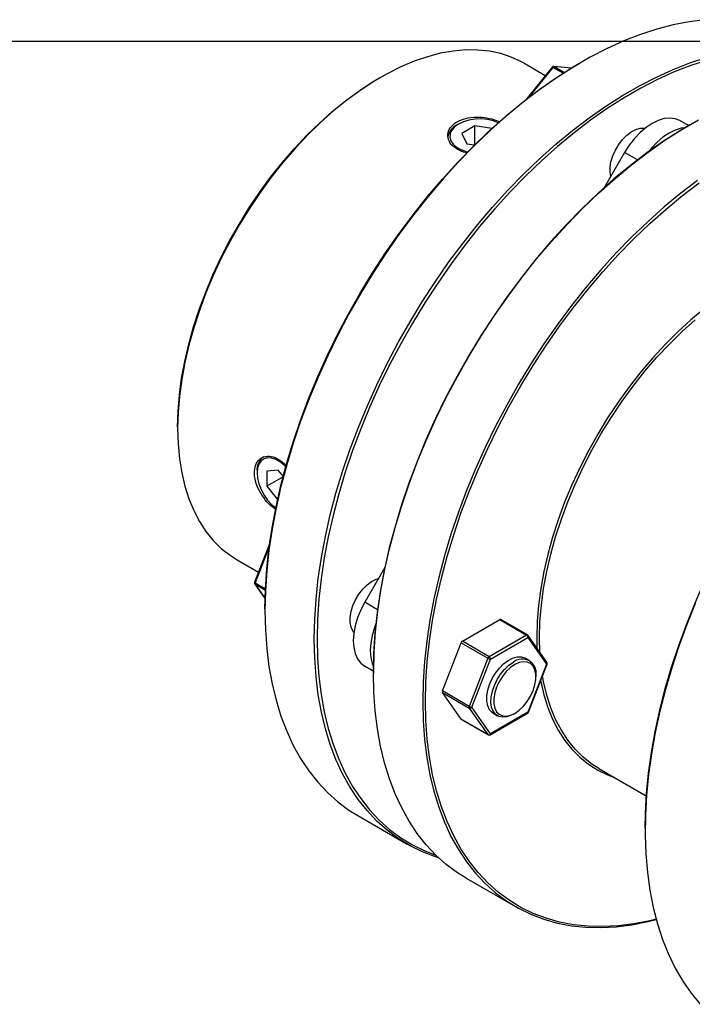
# Model space of a CAD drawing. Extents: x 0.3 to 10.6, y 0.2 to 8.2.
# Drawn here: x 6.1 to 7.8, y 5.8 to 8.2 of the extents above; entities that cross this region are included whole.
import ezdxf

# ---------------------------------------------------------------- set-up
doc = ezdxf.new("R2010")
doc.units = 0
doc.layers.get('0').update_dxf_attribs({"linetype": 'CONTINUOUS'})

msp = doc.modelspace()

# ---------------------------------------------------------------- linework, layer by layer
at = {"color": 7, "linetype": 'CONTINUOUS'}
for p, q in [((0.3299, 8.1921), (10.6299, 8.1921)), ((7.4186, 8.1065), (7.3656, 8.1371)), ((7.5088, 8.1402), (7.5053, 8.1382)), ((7.4355, 8.1275), (7.3707, 8.047)), ((7.4837, 8.1254), (7.4397, 8.1293)), ((7.0112, 8.102), (7.0077, 8.1)), ((7.2044, 7.987), (7.2009, 7.985)), ((7.7725, 7.9831), (7.7512, 7.9954)), ((7.7767, 7.9855), (7.7732, 7.9835)), ((7.2448, 7.9822), (7.2127, 7.9636)), ((7.2127, 7.9636), (7.2245, 7.9383)), ((7.2866, 7.9757), (7.2448, 7.9822)), ((7.2448, 7.9361), (7.2448, 7.9822)), ((7.2245, 7.9383), (7.244, 7.9353)), ((7.6146, 7.9165), (7.5649, 7.8305)), ((6.5102, 7.2382), (6.5102, 7.2341)), ((6.7064, 7.1285), (6.7064, 7.1244)), ((6.7586, 7.1314), (6.7308, 7.1289)), ((6.7308, 7.1289), (6.7308, 7.0918)), ((6.7707, 7.1149), (6.7308, 7.0918)), ((6.771, 7.116), (6.7586, 7.1314)), ((6.7308, 7.0918), (6.7572, 7.0589)), ((6.7377, 6.9505), (6.7003, 6.8541)), ((6.657, 6.9097), (6.7099, 6.8791)), ((7.0223, 6.8906), (6.9726, 6.8045)), ((6.7008, 6.8495), (6.7262, 6.8133)), ((6.7259, 6.7882), (6.7259, 6.7841)), ((7.2139, 6.7083), (7.3063, 6.7616)), ((7.3063, 6.7616), (7.3724, 6.7235)), ((7.3749, 6.7237), (7.3087, 6.7619)), ((7.3724, 6.7235), (7.28, 6.6701)), ((7.4226, 6.6565), (7.3764, 6.7223)), ((7.1646, 6.5854), (7.2109, 6.7045)), ((7.2109, 6.7045), (7.277, 6.6663)), ((7.28, 6.6701), (7.2139, 6.7083)), ((7.2835, 6.6641), (7.3759, 6.7174)), ((7.3759, 6.7174), (7.4221, 6.6517)), ((7.3975, 6.7179), (7.3981, 6.6915)), ((7.4056, 6.6808), (7.4045, 6.7179)), ((6.9726, 6.6468), (6.9939, 6.6345)), ((7.277, 6.6663), (7.2308, 6.5473)), ((7.2373, 6.545), (7.2835, 6.6641)), ((7.3795, 6.6605), (7.369, 6.6665)), ((7.4221, 6.6517), (7.3759, 6.5326)), ((7.377, 6.5328), (7.4232, 6.6519)), ((6.9939, 6.6335), (6.9939, 6.6295)), ((7.3958, 6.6204), (7.3958, 6.6244)), ((7.2308, 6.5473), (7.1646, 6.5854)), ((7.2109, 6.5157), (7.1646, 6.5814)), ((7.1646, 6.5814), (7.2308, 6.5432)), ((7.2308, 6.5432), (7.277, 6.4775)), ((7.2835, 6.4792), (7.2373, 6.545)), ((7.2824, 6.477), (7.3749, 6.5303)), ((7.3759, 6.5326), (7.2835, 6.4792)), ((7.2903, 6.5301), (7.3007, 6.5241)), ((7.3401, 6.528), (7.3436, 6.53)), ((7.277, 6.4775), (7.2109, 6.5157)), ((7.2114, 6.5151), (7.2775, 6.477)), ((7.5513, 6.3934), (7.6684, 6.3258)), ((6.9553, 6.2772), (7.0771, 6.2069)), ((7.6655, 6.2458), (7.6655, 6.2417)), ((7.2232, 6.1225), (7.345, 6.0522))]:
    msp.add_line(p, q, dxfattribs=at)
at = {"color": 8, "linetype": 'CONTINUOUS'}
for p, q in [((7.4376, 8.1269), (7.3775, 8.0523)), ((7.4628, 8.1123), (7.4376, 8.1269)), ((7.441, 8.1289), (7.4661, 8.1144)), ((7.4833, 8.1251), (7.441, 8.1289)), ((7.6463, 7.8982), (7.6146, 7.9165)), ((6.7365, 6.9419), (6.7018, 6.8526)), ((6.7018, 6.8526), (6.7271, 6.838)), ((6.7269, 6.8341), (6.7018, 6.8486)), ((6.7018, 6.8486), (6.7262, 6.8139)), ((7.0043, 6.7862), (6.9726, 6.8045)), ((6.9939, 6.6345), (6.9726, 6.6468))]:
    msp.add_line(p, q, dxfattribs=at)
at = {"color": 7, "linetype": 'CONTINUOUS'}
for points in [[(7.8133, 8.2449), (7.7745, 8.24), (7.7349, 8.2323), (7.6947, 8.2217), (7.654, 8.2084), (7.6128, 8.1923), (7.5714, 8.1735), (7.5297, 8.152), (7.488, 8.1279), (7.4464, 8.1013), (7.405, 8.0723), (7.3638, 8.0409), (7.3231, 8.0072), (7.2829, 7.9713), (7.2433, 7.9333), (7.2045, 7.8934), (7.1665, 7.8516), (7.1295, 7.808), (7.0936, 7.7629), (7.0588, 7.7162), (7.0254, 7.6682), (6.9933, 7.6189), (6.9627, 7.5686), (6.9336, 7.5173), (6.9061, 7.4652), (6.8804, 7.4125), (6.8564, 7.3593), (6.8343, 7.3057), (6.8141, 7.252), (6.7959, 7.1981), (6.7797, 7.1444), (6.7655, 7.091), (6.7535, 7.038), (6.7436, 6.9855), (6.7359, 6.9337), (6.7304, 6.8828), (6.727, 6.8329), (6.7259, 6.7841)], [(7.3656, 8.1371), (7.3596, 8.1405), (7.3348, 8.1521), (7.3085, 8.1609), (7.2809, 8.1668), (7.2521, 8.1699), (7.2222, 8.1701), (7.1914, 8.1674), (7.1597, 8.1618), (7.1274, 8.1534), (7.0946, 8.1421), (7.0614, 8.1281), (7.028, 8.1114), (6.9945, 8.0921), (6.9611, 8.0702), (6.9279, 8.0459), (6.8951, 8.0192), (6.8628, 7.9904), (6.8312, 7.9594), (6.8003, 7.9265), (6.7704, 7.8918), (6.7416, 7.8555), (6.714, 7.8177), (6.6877, 7.7785), (6.6629, 7.7383), (6.6396, 7.697), (6.618, 7.655), (6.5981, 7.6124), (6.5801, 7.5694), (6.564, 7.5262), (6.5499, 7.483), (6.5379, 7.44), (6.528, 7.3973), (6.5202, 7.3552), (6.5146, 7.3138), (6.5113, 7.2734), (6.5102, 7.2341)], [(6.7259, 6.7882), (6.727, 6.8367), (6.7303, 6.8864), (6.7358, 6.9371), (6.7435, 6.9886), (6.7534, 7.0408), (6.7654, 7.0936), (6.7794, 7.1469), (6.7956, 7.2003), (6.8137, 7.2539), (6.8338, 7.3074), (6.8558, 7.3608), (6.8797, 7.4137), (6.9053, 7.4662), (6.9327, 7.5181), (6.9616, 7.5691), (6.9921, 7.6192), (7.0241, 7.6683), (7.0574, 7.7161), (7.092, 7.7625), (7.1277, 7.8075), (7.1645, 7.8509), (7.2023, 7.8925), (7.241, 7.9322), (7.2804, 7.97), (7.3204, 8.0058), (7.361, 8.0393), (7.402, 8.0706), (7.4432, 8.0995), (7.4847, 8.126), (7.5053, 8.1382)], [(7.155, 6.1731), (7.1472, 6.1756), (7.1151, 6.1878), (7.0845, 6.2027), (7.0554, 6.2204), (7.0279, 6.2408), (7.0022, 6.2638), (6.9782, 6.2894), (6.9561, 6.3174), (6.9359, 6.3479), (6.9177, 6.3806), (6.9015, 6.4156), (6.8873, 6.4527), (6.8753, 6.4919), (6.8654, 6.5329), (6.8577, 6.5758), (6.8522, 6.6203), (6.8488, 6.6664), (6.8477, 6.7138), (6.8488, 6.7626), (6.8522, 6.8125), (6.8577, 6.8634), (6.8654, 6.9152), (6.8753, 6.9676), (6.8873, 7.0207), (6.9015, 7.0741), (6.9177, 7.1278), (6.9359, 7.1816), (6.9561, 7.2354), (6.9782, 7.289), (7.0022, 7.3422), (7.0279, 7.3949), (7.0554, 7.447), (7.0845, 7.4983), (7.1151, 7.5486), (7.1472, 7.5979), (7.1806, 7.6459), (7.2154, 7.6926), (7.2513, 7.7377), (7.2883, 7.7813), (7.3262, 7.8231), (7.3651, 7.863), (7.4046, 7.901), (7.4449, 7.9369), (7.4856, 7.9706), (7.5268, 8.002), (7.5682, 8.031), (7.6098, 8.0576), (7.6515, 8.0817), (7.6932, 8.1032), (7.7346, 8.122), (7.7758, 8.1381), (7.8165, 8.1514)], [(7.8192, 8.145), (7.7786, 8.1317), (7.7376, 8.1157), (7.6964, 8.097), (7.6549, 8.0756), (7.6134, 8.0516), (7.572, 8.0252), (7.5307, 7.9963), (7.4897, 7.965), (7.4492, 7.9314), (7.4091, 7.8957), (7.3697, 7.8579), (7.3311, 7.8182), (7.2933, 7.7765), (7.2565, 7.7332), (7.2207, 7.6882), (7.1861, 7.6417), (7.1528, 7.5939), (7.1209, 7.5449), (7.0904, 7.4948), (7.0614, 7.4437), (7.0341, 7.3919), (7.0085, 7.3394), (6.9846, 7.2864), (6.9626, 7.2331), (6.9425, 7.1796), (6.9243, 7.126), (6.9082, 7.0725), (6.8941, 7.0193), (6.8821, 6.9665), (6.8723, 6.9143), (6.8646, 6.8627), (6.8591, 6.8121), (6.8558, 6.7624), (6.8547, 6.7138), (6.8558, 6.6666), (6.8591, 6.6207), (6.8646, 6.5764), (6.8723, 6.5337), (6.8821, 6.4929), (6.8941, 6.4539), (6.9082, 6.4169), (6.9243, 6.3821), (6.9425, 6.3495), (6.9626, 6.3192), (6.9846, 6.2913), (7.0085, 6.2658), (7.0341, 6.2429), (7.0614, 6.2226), (7.0904, 6.205), (7.1209, 6.1901), (7.1483, 6.1795)], [(6.5102, 7.2382), (6.5113, 7.2772), (6.5146, 7.3173), (6.5201, 7.3584), (6.5278, 7.4002), (6.5377, 7.4425), (6.5497, 7.4853), (6.5637, 7.5282), (6.5796, 7.5711), (6.5975, 7.6138), (6.6173, 7.6561), (6.6387, 7.6978), (6.6618, 7.7388), (6.6865, 7.7788), (6.7126, 7.8176), (6.74, 7.8552), (6.7686, 7.8913), (6.7983, 7.9257), (6.8289, 7.9584), (6.8604, 7.9891), (6.8924, 8.0178), (6.925, 8.0443), (6.958, 8.0684), (6.9912, 8.0901), (7.0077, 8.1)], [(7.2232, 6.1225), (7.2015, 6.1361), (7.1741, 6.1564), (7.1483, 6.1794), (7.1244, 6.205), (7.1023, 6.233), (7.0821, 6.2635), (7.0638, 6.2963), (7.0476, 6.3312), (7.0335, 6.3684), (7.0215, 6.4075), (7.0116, 6.4486), (7.0038, 6.4914), (6.9983, 6.5359), (6.995, 6.582), (6.9939, 6.6295), (6.995, 6.6782), (6.9983, 6.7281), (7.0038, 6.779), (7.0116, 6.8308), (7.0215, 6.8833), (7.0335, 6.9363), (7.0476, 6.9898), (7.0638, 7.0435), (7.0821, 7.0973), (7.1023, 7.151), (7.1244, 7.2046), (7.1483, 7.2578), (7.1741, 7.3106), (7.2015, 7.3626), (7.2306, 7.4139), (7.2612, 7.4642), (7.2933, 7.5135), (7.3268, 7.5615), (7.3615, 7.6082), (7.3974, 7.6534), (7.4344, 7.6969), (7.4724, 7.7387), (7.5112, 7.7787), (7.5508, 7.8166), (7.591, 7.8525), (7.6318, 7.8862), (7.6729, 7.9176), (7.7144, 7.9467), (7.756, 7.9732), (7.7977, 7.9973)], [(7.3026, 7.9902), (7.2901, 7.9948), (7.2757, 7.998), (7.2605, 7.9994), (7.2451, 7.9989), (7.2301, 7.9966), (7.2164, 7.9926), (7.2044, 7.987), (7.1947, 7.9801), (7.1877, 7.9721), (7.1837, 7.9635), (7.1829, 7.9546), (7.1853, 7.9458), (7.1908, 7.9375), (7.1992, 7.93), (7.2101, 7.9237), (7.2231, 7.9189), (7.2267, 7.9179)], [(7.7512, 7.9954), (7.7396, 8.0001), (7.7267, 8.0018), (7.7127, 8.0004), (7.698, 7.996), (7.6829, 7.9886), (7.6678, 7.9785), (7.653, 7.9659), (7.639, 7.9511), (7.6261, 7.9345), (7.6146, 7.9165)], [(7.7732, 7.9835), (7.7526, 7.9713), (7.7112, 7.9448), (7.6699, 7.9159), (7.6289, 7.8846), (7.5884, 7.8511), (7.5483, 7.8154), (7.5089, 7.7776), (7.4703, 7.7378), (7.4325, 7.6962), (7.3957, 7.6528), (7.3599, 7.6079), (7.3253, 7.5614), (7.292, 7.5136), (7.2601, 7.4646), (7.2296, 7.4144), (7.2006, 7.3634), (7.1733, 7.3116), (7.1477, 7.2591), (7.1238, 7.2061), (7.1018, 7.1527), (7.0817, 7.0992), (7.0635, 7.0456), (7.0474, 6.9922), (7.0333, 6.939), (7.0213, 6.8862), (7.0115, 6.8339), (7.0038, 6.7824), (6.9983, 6.7317), (6.995, 6.682), (6.9939, 6.6335)], [(7.5804, 7.8573), (7.5788, 7.8667), (7.5788, 7.8797), (7.581, 7.8938), (7.5855, 7.9083), (7.5919, 7.9227), (7.6001, 7.9364), (7.6096, 7.9488), (7.6202, 7.9594), (7.6313, 7.9678), (7.6426, 7.9736), (7.6535, 7.9767), (7.6636, 7.9768), (7.6652, 7.9765)], [(7.7629, 7.9775), (7.7545, 7.9763), (7.7397, 7.9718), (7.7246, 7.9645), (7.7095, 7.9544), (7.6948, 7.9418), (7.6808, 7.927), (7.6743, 7.9191)], [(7.7947, 7.8473), (7.7536, 7.8159), (7.7128, 7.7822), (7.6726, 7.7463), (7.633, 7.7083), (7.5942, 7.6684), (7.5562, 7.6266), (7.5192, 7.583), (7.4833, 7.5379), (7.4486, 7.4912), (7.4151, 7.4432), (7.383, 7.3939), (7.3524, 7.3436), (7.3233, 7.2923), (7.2959, 7.2402), (7.2701, 7.1875), (7.2462, 7.1343), (7.2241, 7.0807), (7.2039, 7.027), (7.1856, 6.9731), (7.1694, 6.9194), (7.1553, 6.866), (7.1432, 6.813), (7.1334, 6.7605), (7.1256, 6.7087), (7.1201, 6.6578), (7.1168, 6.6079), (7.1157, 6.5592)], [(7.1226, 6.5592), (7.1237, 6.6077), (7.127, 6.6574), (7.1325, 6.7081), (7.1402, 6.7596), (7.1501, 6.8118), (7.1621, 6.8646), (7.1761, 6.9178), (7.1923, 6.9713), (7.2104, 7.0249), (7.2305, 7.0784), (7.2526, 7.1317), (7.2764, 7.1847), (7.302, 7.2372), (7.3294, 7.2891), (7.3583, 7.3401), (7.3888, 7.3902), (7.4208, 7.4393), (7.4541, 7.4871), (7.4887, 7.5335), (7.5244, 7.5785), (7.5612, 7.6218), (7.599, 7.6635), (7.6377, 7.7032), (7.6771, 7.741), (7.7171, 7.7768), (7.7577, 7.8103), (7.7987, 7.8416)], [(7.8108, 7.5295), (7.7782, 7.5025), (7.7462, 7.4733), (7.7148, 7.4421), (7.6843, 7.4089), (7.6547, 7.3741), (7.6261, 7.3376), (7.5988, 7.2997), (7.5728, 7.2605), (7.5483, 7.2203), (7.5253, 7.1791), (7.5039, 7.1372), (7.4843, 7.0947), (7.4665, 7.0518), (7.4506, 7.0087), (7.4367, 6.9657), (7.4249, 6.9228), (7.4151, 6.8803), (7.4074, 6.8384), (7.4019, 6.7972), (7.3986, 6.757), (7.3975, 6.7179)], [(7.4045, 6.7179), (7.4056, 6.7571), (7.409, 6.7976), (7.4145, 6.8389), (7.4223, 6.881), (7.4322, 6.9237), (7.4443, 6.9667), (7.4584, 7.0099), (7.4744, 7.0531), (7.4925, 7.0961), (7.5123, 7.1387), (7.534, 7.1807), (7.5572, 7.222), (7.5821, 7.2623), (7.6083, 7.3014), (7.636, 7.3392), (7.6648, 7.3756), (7.6947, 7.4103), (7.7255, 7.4431), (7.7571, 7.4741), (7.7894, 7.503)], [(6.5102, 7.2341), (6.5113, 7.1961), (6.5146, 7.1596), (6.5202, 7.1247), (6.528, 7.0915), (6.5379, 7.0603), (6.5499, 7.0312), (6.564, 7.0042), (6.5801, 6.9796), (6.5981, 6.9574), (6.618, 6.9378), (6.6396, 6.9207), (6.657, 6.9097)], [(6.7774, 7.1397), (6.7747, 7.1423), (6.7641, 7.1511), (6.7531, 7.1574), (6.7425, 7.1609), (6.7325, 7.1616), (6.7237, 7.1593), (6.7164, 7.1541), (6.7109, 7.1463), (6.7075, 7.1363), (6.7064, 7.1244), (6.7075, 7.1112), (6.7109, 7.0973), (6.7164, 7.0832), (6.7237, 7.0697), (6.7325, 7.0572), (6.7425, 7.0463), (6.7528, 7.0378)], [(7.6655, 6.2458), (7.6661, 6.2821), (7.6689, 6.3315), (7.6738, 6.3819), (7.681, 6.4332), (7.6903, 6.4853), (7.7017, 6.538), (7.7153, 6.5911), (7.7309, 6.6445), (7.7486, 6.6981), (7.7682, 6.7517), (7.7897, 6.8051), (7.8131, 6.8581), (7.8383, 6.9108), (7.8652, 6.9628), (7.8938, 7.014)], [(6.9459, 6.7307), (6.9434, 6.7339), (6.939, 6.7433), (6.9367, 6.7547), (6.9367, 6.7677), (6.939, 6.7818), (6.9434, 6.7963), (6.9499, 6.8107), (6.958, 6.8244), (6.9676, 6.8368), (6.9782, 6.8474), (6.9893, 6.8558), (7.0006, 6.8616), (7.0067, 6.8637)], [(6.9726, 6.8045), (6.9627, 6.7855), (6.9548, 6.766), (6.949, 6.7465), (6.9455, 6.7274), (6.9443, 6.7093), (6.9455, 6.6926), (6.949, 6.6776), (6.9548, 6.6648), (6.9627, 6.6544), (6.9726, 6.6468)], [(7.7903, 6.8035), (7.7686, 6.7499), (7.7489, 6.6961), (7.7312, 6.6423), (7.7155, 6.5886), (7.7019, 6.5353), (7.6904, 6.4824), (7.681, 6.4301), (7.6739, 6.3785), (7.6689, 6.3278), (7.6661, 6.2782), (7.6656, 6.2298), (7.6672, 6.1826), (7.6711, 6.1369), (7.6772, 6.0928), (7.6854, 6.0504), (7.6959, 6.0098), (7.7084, 5.9712), (7.7231, 5.9346), (7.7398, 5.9001), (7.7585, 5.8679), (7.7792, 5.8381), (7.8018, 5.8107)], [(6.7259, 6.7841), (6.727, 6.7367), (6.7304, 6.6906), (6.7359, 6.6461), (6.7436, 6.6032), (6.7535, 6.5622), (6.7655, 6.523), (6.7797, 6.4859), (6.7959, 6.4509), (6.8141, 6.4182), (6.8343, 6.3877), (6.8564, 6.3597), (6.8804, 6.3341), (6.9061, 6.3111), (6.9336, 6.2907), (6.9553, 6.2772)], [(7.0002, 6.7515), (6.9966, 6.7419), (6.9908, 6.7224), (6.9872, 6.7033), (6.986, 6.6852), (6.9872, 6.6685), (6.9908, 6.6535), (6.9939, 6.6456)], [(7.2903, 6.5301), (7.2874, 6.5321), (7.281, 6.539), (7.2766, 6.5484), (7.2743, 6.5598), (7.2743, 6.5729), (7.2766, 6.5869), (7.281, 6.6014), (7.2874, 6.6158), (7.2956, 6.6295), (7.3052, 6.6419), (7.3157, 6.6525), (7.3269, 6.6609), (7.3381, 6.6667), (7.349, 6.6698), (7.3591, 6.6699), (7.368, 6.6671), (7.369, 6.6665)], [(7.3401, 6.528), (7.3345, 6.5251), (7.3234, 6.5213), (7.3131, 6.5205), (7.3038, 6.5226), (7.2961, 6.5275), (7.2901, 6.5351), (7.2862, 6.5451), (7.2845, 6.5569), (7.2851, 6.5703), (7.2879, 6.5845), (7.2929, 6.599), (7.2998, 6.6133), (7.3083, 6.6267), (7.3182, 6.6387), (7.3289, 6.6488), (7.3401, 6.6566), (7.3401, 6.6566)], [(7.3436, 6.6506), (7.3327, 6.643), (7.3224, 6.6331), (7.3129, 6.6213), (7.3048, 6.6082), (7.2984, 6.5943), (7.294, 6.5803), (7.2917, 6.5666), (7.2917, 6.554), (7.294, 6.543), (7.2984, 6.5341), (7.3048, 6.5276), (7.3129, 6.5238), (7.3224, 6.523), (7.3327, 6.5251), (7.3436, 6.53), (7.3544, 6.5376), (7.3648, 6.5475), (7.3743, 6.5592), (7.3824, 6.5723), (7.3888, 6.5862), (7.3932, 6.6003), (7.3955, 6.614), (7.3955, 6.6266), (7.3932, 6.6376), (7.3888, 6.6465), (7.3824, 6.653), (7.3743, 6.6568), (7.3648, 6.6576), (7.3544, 6.6555), (7.3436, 6.6506)], [(7.5513, 6.3934), (7.534, 6.4044), (7.5123, 6.4215), (7.4925, 6.4412), (7.4744, 6.4633), (7.4584, 6.488), (7.4443, 6.5149), (7.4322, 6.544), (7.4223, 6.5753), (7.4145, 6.6084), (7.4119, 6.6228)], [(7.4071, 6.6104), (7.4074, 6.6087), (7.4151, 6.5756), (7.4249, 6.5444), (7.4367, 6.5153), (7.4506, 6.4883), (7.4665, 6.4636), (7.4843, 6.4412), (7.5039, 6.4214), (7.5253, 6.4041), (7.5483, 6.3895), (7.5728, 6.3776), (7.5896, 6.3713)], [(7.1157, 6.5592), (7.1168, 6.5117), (7.1201, 6.4656), (7.1256, 6.4211), (7.1334, 6.3782), (7.1432, 6.3372), (7.1553, 6.2981), (7.1694, 6.2609), (7.1856, 6.2259), (7.2039, 6.1932), (7.2241, 6.1627), (7.2462, 6.1347), (7.2701, 6.1091), (7.2959, 6.0861), (7.3233, 6.0657), (7.3524, 6.048), (7.383, 6.0331), (7.4151, 6.0209), (7.4486, 6.0115), (7.4833, 6.0049), (7.5192, 6.0012), (7.5562, 6.0004), (7.5942, 6.0024), (7.633, 6.0073), (7.6726, 6.015), (7.693, 6.02)], [(7.6927, 6.0212), (7.6771, 6.0174), (7.6377, 6.0097), (7.599, 6.0049), (7.5612, 6.0029), (7.5244, 6.0037), (7.4887, 6.0074), (7.4541, 6.0139), (7.4208, 6.0233), (7.3888, 6.0354), (7.3583, 6.0503), (7.3294, 6.0679), (7.302, 6.0882), (7.2764, 6.1111), (7.2526, 6.1366), (7.2305, 6.1645), (7.2104, 6.1948), (7.1923, 6.2274), (7.1761, 6.2623), (7.1621, 6.2992), (7.1501, 6.3382), (7.1402, 6.379), (7.1325, 6.4217), (7.127, 6.466), (7.1237, 6.5119), (7.1226, 6.5592)], [(7.2109, 6.5157), (7.2111, 6.5154), (7.2114, 6.5151), (7.2114, 6.5151)]]:
    msp.add_lwpolyline(points, dxfattribs=at)
at = {"color": 8, "linetype": 'CONTINUOUS'}
for points in [[(7.4397, 8.1293), (7.4403, 8.1292), (7.441, 8.1289)], [(6.7008, 6.8495), (6.7012, 6.849), (6.7018, 6.8486)]]:
    msp.add_lwpolyline(points, dxfattribs=at)
at = {"color": 7, "linetype": 'CONTINUOUS'}
for centre, radius, start, end in [((7.4393, 8.1244), 0.00492, 84.8905, 141.2054), ((7.4413, 8.1244), 0.00449, 93.4295, 146.5651), ((7.2188, 7.9473), 0.0417, 115.4585, 167.8777), ((6.7453, 7.1326), 0.0391, 125.2899, 186.0223), ((6.7048, 6.8523), 0.00492, 158.7943, 215.1007), ((6.7058, 6.8506), 0.00449, 153.4364, 206.5636), ((7.3077, 6.7596), 0.00249, 65.8432, 125.4672), ((7.3683, 6.7171), 0.00756, 2.6055, 57.3945), ((7.3724, 6.7194), 0.00492, 35.1007, 60.0027), ((7.2179, 6.7019), 0.00755, 122.638, 159.7729), ((7.2841, 6.6637), 0.00755, 122.638, 159.7729), ((7.2759, 6.6637), 0.00756, 2.6055, 57.3945), ((7.2863, 6.6826), 0.0188, 240.1095, 261.2221), ((7.3618, 6.6299), 0.0344, 350.9325, 129.0567), ((7.4186, 6.6537), 0.00492, 0, 35.1007), ((7.4186, 6.6537), 0.00492, 338.7943, 0), ((7.1687, 6.5834), 0.00449, 153.4364, 206.5636), ((7.2348, 6.5452), 0.00449, 153.4364, 206.5636), ((7.2401, 6.5635), 0.0188, 240.1095, 261.2221), ((7.2329, 6.5481), 0.00534, 246.028, 323.9743), ((7.3724, 6.5346), 0.00492, 299.9973, 338.7943), ((7.2791, 6.4824), 0.00534, 246.028, 323.9743), ((7.28, 6.4812), 0.00492, 240.0027, 299.9973)]:
    msp.add_arc(centre, radius, start, end, dxfattribs=at)
at = {"color": 8, "linetype": 'CONTINUOUS'}
for centre, radius, start, end in [((7.4359, 8.1251), 0.0025, 47.8986, 99.7591), ((6.7026, 6.855), 0.0025, 200.2633, 252.1043), ((7.3738, 6.7214), 0.00249, 65.8432, 125.4672), ((7.3729, 6.7202), 0.00408, 316.8814, 30.2322), ((7.4191, 6.6545), 0.00408, 316.8814, 30.2322), ((7.4225, 6.6526), 0.001, 247.2235, 316.1054), ((7.3735, 6.5323), 0.00243, 305.0133, 6.2988), ((7.3763, 6.5335), 0.001, 247.2235, 316.1054), ((7.2784, 6.4785), 0.00172, 214.4635, 239.8446), ((7.2811, 6.4789), 0.00236, 304.0564, 7.2558)]:
    msp.add_arc(centre, radius, start, end, dxfattribs=at)
at = {"color": 7, "linetype": 'CONTINUOUS'}
for points, knots in [([(7.2259, 7.9159), (7.2247, 7.916), (7.215, 7.9171), (7.2, 7.9243), (7.1843, 7.937), (7.1769, 7.953), (7.1784, 7.9697), (7.1873, 7.9835), (7.197, 7.99), (7.2009, 7.9926)], [0, 0, 0, 0, 0.0237179, 0.1963409, 0.3680251, 0.5396791, 0.7122527, 0.8852668, 1, 1, 1, 1]), ([(7.2009, 7.9926), (7.2078, 7.9957), (7.2215, 8.0021), (7.2477, 8.0051), (7.2741, 8.0029), (7.2947, 7.9979), (7.3034, 7.993), (7.3057, 7.9917)], [0, 0, 0, 0, 0.228543, 0.457052, 0.686438, 0.91642, 1, 1, 1, 1]), ([(6.6998, 7.1246), (6.7005, 7.1315), (6.7019, 7.1453), (6.7124, 7.1596), (6.7275, 7.1668), (6.7459, 7.1653), (6.764, 7.1568), (6.7743, 7.146), (6.7788, 7.1412)], [0, 0, 0, 0, 0.1718939, 0.3437625, 0.5162906, 0.6892665, 0.86152, 1, 1, 1, 1]), ([(6.753, 7.0342), (6.7486, 7.0372), (6.7379, 7.0446), (6.7221, 7.0629), (6.7084, 7.0857), (6.7009, 7.1073), (6.7001, 7.1197), (6.6998, 7.1246)], [0, 0, 0, 0, 0.160459, 0.388491, 0.617745, 0.847584, 1, 1, 1, 1])]:
    msp.add_open_spline(points, degree=3, knots=knots, dxfattribs=at)

doc.saveas('drawing.dxf')
